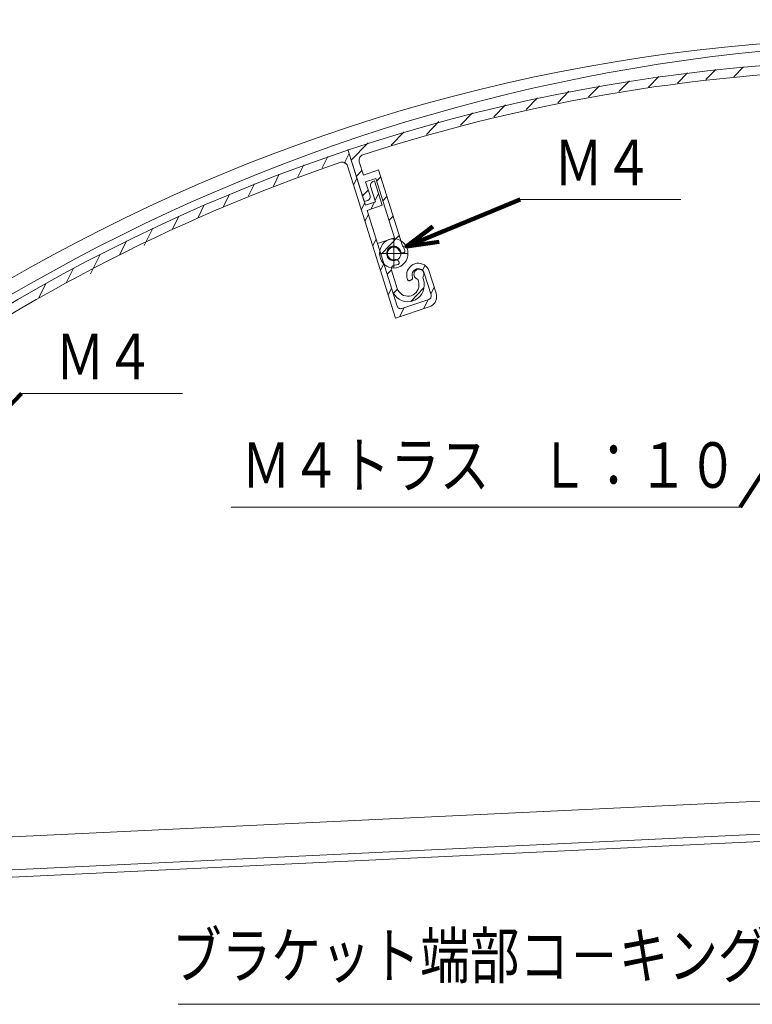
# Model space of a CAD drawing. Units: inches. Extents: x 0 to 1485, y 0 to 1050.
# Drawn here: x 519 to 725, y 596 to 873 of the extents above; entities that cross this region are included whole.
import ezdxf
from ezdxf.enums import TextEntityAlignment as Align

# ---------------------------------------------------------------- set-up
doc = ezdxf.new("R2010")
doc.units = ezdxf.units.IN
doc.header["$MEASUREMENT"] = 0
doc.layers.get('DEFPOINTS').update_dxf_attribs({"lineweight": 9})
for name, color, linetype, lineweight in [('寸法線', 7, 'Continuous', 9), ('引出線', 7, 'Continuous', 9), ('文字', 7, 'Continuous', 9), ('ﾚｲﾔｰ2', 7, 'Continuous', 13), ('ﾚｲﾔｰ3', 7, 'Continuous', 9)]:
    doc.layers.add(name, color=color, linetype=linetype, lineweight=lineweight)
doc.styles.add('SNT1M', font='romans', dxfattribs={"bigfont": 'extfont'})
doc.styles.get("Standard").update_dxf_attribs({"font": 'txt.shx', "bigfont": 'extfont2.shx'})
doc.styles.add('Style1', font='ＭＳ ゴシック')
doc.dimstyles.new('DS1', dxfattribs={"dimtxt": 21.166666, "dimasz": 3, "dimexe": 0.5, "dimexo": 0.5, "dimgap": 1, "dimtad": 1, "dimdec": 1, "dimdsep": 46, "dimtxsty": 'Standard', "dimcen": 0.09, "dimclrd": 5, "dimclre": 5, "dimclrt": 5, "dimadec": 0, "dimazin": 0, "dimtfac": 1, "dimtdec": 4, "dimtofl": 0, "dimtmove": 0, "dimatfit": 3, "dimfxl": 0, "dimtolj": 1, "dimtzin": 0, "dimarcsym": 0})
doc.dimstyles.new('SNT2', dxfattribs={"dimscale": 6, "dimtxt": 2, "dimasz": 2, "dimexe": 1, "dimexo": 2, "dimgap": 0, "dimtad": 0, "dimdec": 4, "dimrnd": 0.01, "dimzin": 9, "dimdsep": 46, "dimtxsty": 'SNT1M', "dimblk1": 'DIMDOT', "dimblk2": 'DIMDOT', "dimsah": 1, "dimcen": 2.5, "dimclrd": 1, "dimclre": 1, "dimclrt": 4, "dimadec": 0, "dimazin": 0, "dimtfac": 1, "dimtdec": 4, "dimtmove": 2, "dimatfit": 3, "dimldrblk": 'DIMDOT', "dimfxl": 0, "dimtvp": 0.9, "dimtolj": 1, "dimtzin": 9, "dimarcsym": 0})

# ---------------------------------------------------------------- blocks, each defined once
blk = doc.blocks.new('_Dot')
at = {"color": 0, "linetype": 'ByBlock', "lineweight": -2}
blk.add_line((-0.5, 0), (-1, 0), dxfattribs=at)
at = {"color": 0, "linetype": 'ByBlock', "const_width": 0.5}
blk.add_lwpolyline([(-0.25, 0, 1), (0.25, 0, 1)], format="xyb", close=True, dxfattribs=at)
blk = doc.blocks.new('*D14')
at = {"layer": 'DEFPOINTS', "color": 0, "linetype": 'Continuous', "ltscale": 10}
for p in [(779.57, 961.86), (779.57, 921.33), (354.57, 706.69)]:
    blk.add_point(p, dxfattribs=at)
at = {"layer": '寸法線', "color": 5, "linetype": 'Continuous', "ltscale": 10}
for p, q in [((354.57, 711.69), (354.57, 962.86)), ((356.07, 961.86), (778.07, 961.86)), ((779.57, 926.33), (779.57, 962.86))]:
    blk.add_line(p, q, dxfattribs=at)
at = {"layer": '寸法線', "color": 5, "linetype": 'Continuous', "ltscale": 10, "xscale": 1.5, "yscale": 1.5, "zscale": 1.5, "rotation": 180}
blk.add_blockref('_Dot', (354.57, 961.86), dxfattribs=at)
at = {"layer": '寸法線', "color": 5, "linetype": 'Continuous', "ltscale": 10, "xscale": 1.5, "yscale": 1.5, "zscale": 1.5}
blk.add_blockref('_Dot', (779.57, 961.86), dxfattribs=at)
at = {"layer": '寸法線', "color": 5, "linetype": 'Continuous', "ltscale": 10, "insert": (567.07, 970.26), "char_height": 12.8, "attachment_point": 5, "style": 'Style1'}
blk.add_mtext('\\A1;425', dxfattribs=at)
blk = doc.blocks.new('DIMDOT')
at = {"color": 1, "linetype": 'Continuous'}
blk.add_line((0, 0), (-2, 0), dxfattribs=at)
at = {"color": 1, "linetype": 'Continuous', "const_width": 0.2}
blk.add_lwpolyline([(-0.1, 0, 1), (0.1, 0, 1)], format="xyb", close=True, dxfattribs=at)

msp = doc.modelspace()

# ---------------------------------------------------------------- linework, layer by layer
at = {"layer": '引出線', "color": 5, "ltscale": 10}
for p, q in [((659.57, 822.14), (704.82, 822.14)), ((519.24, 767.54), (564.5, 767.54)), ((721.56, 735.57), (578.24, 735.57)), ((563.33, 595.68), (728.77, 595.68))]:
    msp.add_line(p, q, dxfattribs=at)
at = {"layer": 'ﾚｲﾔｰ2', "ltscale": 10}
for p, q in [((719.74, 856.65), (722.46, 859.46)), ((695.69, 853.73), (698.62, 856.75)), ((703.87, 854.88), (706.69, 857.78)), ((711.87, 855.84), (714.67, 858.72)), ((678.86, 850.97), (681.91, 854.1)), ((687.39, 852.46), (690.35, 855.51)), ((661.3, 847.44), (664.5, 850.74)), ((670.2, 849.32), (673.33, 852.55)), ((652.19, 845.34), (655.47, 848.72)), ((642.83, 842.98), (646.23, 846.49)), ((633.21, 840.36), (636.75, 844.01)), ((623.28, 837.41), (626.93, 841.17)), ((612.06, 833.14), (616.81, 838.03)), ((603.87, 830.99), (605.47, 834.23)), ((610.09, 832.22), (611.47, 835.02)), ((615.73, 821.5), (611.1, 836.2)), ((616.04, 820.52), (611.1, 836.2)), ((614.47, 834), (614.35, 833.76)), ((614.63, 834.21), (614.47, 834)), ((614.82, 834.39), (614.63, 834.21)), ((615.04, 834.54), (614.82, 834.39)), ((615.28, 834.64), (615.04, 834.54)), ((597.03, 828.51), (598.69, 831.86)), ((609.35, 832.64), (609.1, 832.58)), ((609.61, 832.65), (609.35, 832.64)), ((609.87, 832.62), (609.61, 832.65)), ((610.12, 832.54), (609.87, 832.62)), ((610.36, 832.42), (610.12, 832.54)), ((610.56, 832.26), (610.36, 832.42)), ((610.74, 832.06), (610.56, 832.26)), ((610.86, 831.86), (610.74, 832.06)), ((610.97, 831.59), (610.86, 831.86)), ((624.5, 788.68), (610.97, 831.59)), ((614.27, 833.5), (614.24, 833.24)), ((614.24, 833.24), (614.25, 832.97)), ((614.25, 832.97), (614.3, 832.7)), ((614.35, 833.76), (614.27, 833.5)), ((614.3, 832.7), (614.31, 832.69)), ((614.31, 832.69), (615.47, 829)), ((590.12, 825.89), (591.78, 829.23)), ((613.49, 828.63), (615.07, 830.26)), ((619.75, 830.43), (615.47, 829)), ((619.19, 827.22), (620.38, 828.44)), ((626.47, 809.12), (619.75, 830.43)), ((583.14, 823.11), (584.84, 826.54)), ((612.69, 826.14), (613.66, 828.09)), ((618.94, 827.99), (616.09, 827.04)), ((617.33, 823.12), (616.09, 827.04)), ((617.48, 826.42), (617.46, 826.24)), ((617.46, 826.24), (617.47, 826.06)), ((617.47, 826.06), (617.51, 825.89)), ((617.53, 826.59), (617.48, 826.42)), ((618.9, 821.48), (617.51, 825.89)), ((617.51, 825.89), (617.51, 825.89)), ((617.61, 826.75), (617.53, 826.59)), ((617.71, 826.9), (617.61, 826.75)), ((617.84, 827.02), (617.71, 826.9)), ((617.99, 827.12), (617.84, 827.02)), ((618.15, 827.19), (617.99, 827.12)), ((618.15, 827.19), (618.62, 827.35)), ((618.62, 827.35), (620.79, 820.49)), ((624.2, 811.33), (618.94, 827.99)), ((576.08, 820.18), (577.79, 823.65)), ((615.22, 823.13), (616.81, 824.76)), ((617.37, 822.94), (617.33, 823.12)), ((617.35, 822.59), (617.37, 822.76)), ((617.37, 822.76), (617.37, 822.94)), ((618.79, 821.83), (619.75, 823.78)), ((620.92, 821.72), (622.11, 822.94)), ((568.93, 817.08), (570.68, 820.61)), ((614.88, 819.21), (615.84, 821.16)), ((616.68, 821.82), (615.73, 821.5)), ((618.9, 821.48), (616.04, 820.52)), ((620.79, 820.49), (616.51, 819.05)), ((616.68, 821.82), (616.84, 821.89)), ((616.84, 821.89), (616.99, 821.99)), ((616.99, 821.99), (617.12, 822.11)), ((617.12, 822.11), (617.22, 822.25)), ((617.22, 822.25), (617.3, 822.41)), ((617.3, 822.41), (617.35, 822.59)), ((617.59, 819.42), (618.56, 821.36)), ((561.7, 813.8), (563.5, 817.43)), ((615.9, 815.99), (616.86, 817.93)), ((625, 792.1), (616.51, 819.05)), ((622.66, 816.22), (623.85, 817.44)), ((553.79, 809.16), (556.19, 814)), ((620.42, 806.63), (625.58, 811.95)), ((546.94, 806.64), (548.82, 810.45)), ((618.08, 809.06), (619.04, 811)), ((624.2, 811.33), (619.44, 809.74)), ((619.44, 809.74), (623.57, 796.63)), ((626.72, 808.78), (626.47, 809.12)), ((538.63, 801.19), (541.32, 806.64)), ((622.27, 807.17), (622.26, 806.86)), ((622.26, 806.86), (622.3, 806.55)), ((622.34, 807.48), (622.27, 807.17)), ((622.3, 806.55), (622.39, 806.25)), ((622.45, 807.77), (622.34, 807.48)), ((622.39, 806.25), (622.53, 805.97)), ((622.62, 808.03), (622.45, 807.77)), ((622.82, 808.27), (622.62, 808.03)), ((623.07, 808.46), (622.82, 808.27)), ((623.34, 808.6), (623.07, 808.46)), ((623.63, 808.7), (623.34, 808.6)), ((623.93, 808.74), (623.63, 808.7)), ((624.24, 808.72), (623.93, 808.74)), ((624.53, 808.66), (624.24, 808.72)), ((624.82, 808.54), (624.53, 808.66)), ((625.07, 808.37), (624.82, 808.54)), ((625.3, 808.15), (625.07, 808.37)), ((625.48, 807.9), (625.3, 808.15)), ((625.62, 807.63), (625.48, 807.9)), ((625.62, 807.63), (625.69, 807.49)), ((625.69, 807.49), (625.79, 807.36)), ((625.79, 807.36), (625.9, 807.26)), ((625.9, 807.26), (626.03, 807.17)), ((626.03, 807.17), (626.17, 807.11)), ((626.17, 807.11), (626.32, 807.08)), ((626.32, 807.08), (626.47, 807.07)), ((626.47, 807.07), (626.48, 807.07)), ((626.71, 807.08), (626.48, 807.07)), ((626.71, 807.08), (626.79, 807.09)), ((626.99, 808.27), (626.72, 808.78)), ((626.79, 807.09), (626.88, 807.12)), ((626.88, 807.12), (626.95, 807.16)), ((626.95, 807.16), (627.02, 807.22)), ((627.17, 807.72), (626.99, 808.27)), ((627.02, 807.22), (627.08, 807.29)), ((627.08, 807.29), (627.13, 807.36)), ((627.13, 807.36), (627.16, 807.45)), ((627.16, 807.45), (627.18, 807.53)), ((627.17, 807.71), (627.17, 807.72)), ((627.18, 807.62), (627.17, 807.71)), ((627.18, 807.53), (627.18, 807.62)), ((620.27, 802.13), (621.23, 804.07)), ((622.53, 805.97), (622.72, 805.72)), ((622.72, 805.72), (622.94, 805.51)), ((622.94, 805.51), (623.2, 805.34)), ((623.2, 805.34), (623.48, 805.22)), ((623.48, 805.22), (623.78, 805.15)), ((623.77, 803.42), (623.63, 803.31)), ((623.92, 803.51), (623.77, 803.42)), ((623.78, 805.15), (624.08, 805.14)), ((624.08, 803.57), (623.92, 803.51)), ((624.08, 805.14), (624.38, 805.18)), ((624.26, 803.6), (624.08, 803.57)), ((624.26, 803.6), (624.81, 803.69)), ((624.38, 805.18), (624.42, 805.18)), ((624.57, 805.21), (624.42, 805.19)), ((624.42, 805.19), (624.42, 805.18)), ((624.73, 805.2), (624.57, 805.21)), ((624.88, 805.17), (624.73, 805.2)), ((624.81, 803.69), (625.25, 803.84)), ((625.02, 805.11), (624.88, 805.17)), ((625.15, 805.03), (625.02, 805.11)), ((625.26, 804.92), (625.15, 805.03)), ((625.25, 803.84), (625.33, 803.88)), ((625.35, 804.8), (625.26, 804.92)), ((625.33, 803.88), (625.4, 803.94)), ((625.48, 804.6), (625.35, 804.8)), ((625.4, 803.94), (625.46, 804.01)), ((625.46, 804.01), (625.5, 804.08)), ((625.52, 804.52), (625.48, 804.6)), ((625.48, 804.6), (625.48, 804.6)), ((625.5, 804.08), (625.54, 804.16)), ((625.55, 804.43), (625.52, 804.52)), ((625.54, 804.16), (625.56, 804.25)), ((625.56, 804.34), (625.55, 804.43)), ((625.56, 804.25), (625.56, 804.34)), ((628.92, 803.49), (628.5, 803.09)), ((629.39, 803.81), (628.92, 803.49)), ((629.91, 804.04), (629.39, 803.81)), ((630.47, 804.17), (629.91, 804.04)), ((631.03, 804.2), (630.47, 804.17)), ((631.59, 804.13), (631.03, 804.2)), ((632.14, 803.96), (631.59, 804.13)), ((632.13, 802.15), (632.81, 803.54)), ((632.64, 803.69), (632.14, 803.96)), ((633.09, 803.34), (632.64, 803.69)), ((531.77, 798.66), (533.72, 802.61)), ((622.16, 801.13), (623.35, 802.36)), ((623.34, 802.67), (623.33, 802.49)), ((623.33, 802.49), (623.36, 802.31)), ((623.37, 802.85), (623.34, 802.67)), ((623.36, 802.31), (623.38, 802.25)), ((623.43, 803.02), (623.37, 802.85)), ((623.38, 802.25), (625, 797.11)), ((623.52, 803.17), (623.43, 803.02)), ((623.63, 803.31), (623.52, 803.17)), ((627.74, 801.55), (627.67, 800.97)), ((627.67, 800.97), (627.7, 800.39)), ((627.91, 802.11), (627.74, 801.55)), ((628.16, 802.63), (627.91, 802.11)), ((628.5, 803.09), (628.16, 802.63)), ((629.21, 801.23), (629.17, 800.92)), ((629.17, 800.92), (629.19, 800.6)), ((629.19, 800.6), (629.25, 800.3)), ((629.3, 801.53), (629.21, 801.23)), ((629.44, 801.81), (629.3, 801.53)), ((629.62, 802.06), (629.44, 801.81)), ((629.84, 802.27), (629.62, 802.06)), ((629.73, 801.32), (629.71, 801.07)), ((629.71, 801.07), (629.73, 800.82)), ((629.79, 801.56), (629.73, 801.32)), ((629.73, 800.82), (629.8, 800.58)), ((629.89, 801.79), (629.79, 801.56)), ((630.1, 802.45), (629.84, 802.27)), ((630.03, 802), (629.89, 801.79)), ((630.2, 802.18), (630.03, 802)), ((630.38, 802.57), (630.1, 802.45)), ((630.4, 802.32), (630.2, 802.18)), ((630.68, 802.64), (630.38, 802.57)), ((630.62, 802.43), (630.4, 802.32)), ((630.86, 802.5), (630.62, 802.43)), ((630.98, 802.66), (630.68, 802.64)), ((631.1, 802.52), (630.86, 802.5)), ((631.28, 802.62), (630.98, 802.66)), ((631.34, 802.5), (631.1, 802.52)), ((631.57, 802.53), (631.28, 802.62)), ((631.58, 802.44), (631.34, 802.5)), ((631.85, 802.38), (631.57, 802.53)), ((631.8, 802.33), (631.58, 802.44)), ((632, 802.19), (631.8, 802.33)), ((632.09, 802.19), (631.85, 802.38)), ((632.18, 802.02), (632, 802.19)), ((632.3, 801.96), (632.09, 802.19)), ((632.32, 801.81), (632.18, 802.02)), ((632.46, 801.7), (632.3, 801.96)), ((632.42, 801.58), (632.32, 801.81)), ((632.33, 800.37), (632.43, 800.6)), ((632.49, 801.34), (632.42, 801.58)), ((632.43, 800.6), (632.49, 800.84)), ((632.58, 801.41), (632.46, 801.7)), ((632.51, 801.09), (632.49, 801.34)), ((632.49, 800.84), (632.51, 801.09)), ((632.58, 801.41), (634.51, 795.29)), ((633.48, 802.92), (633.09, 803.34)), ((633.79, 802.43), (633.48, 802.92)), ((634.01, 801.89), (633.79, 802.43)), ((634.01, 801.89), (635.94, 795.76)), ((524.02, 794.33), (526.03, 798.4)), ((627.7, 800.39), (627.83, 799.82)), ((627.83, 799.82), (627.92, 799.57)), ((627.92, 799.57), (627.96, 799.49)), ((627.96, 799.49), (628.01, 799.42)), ((628.01, 799.42), (628.07, 799.36)), ((628.07, 799.36), (628.15, 799.31)), ((628.15, 799.31), (628.23, 799.28)), ((628.23, 799.28), (628.31, 799.26)), ((628.31, 799.26), (628.4, 799.25)), ((628.4, 799.25), (628.49, 799.27)), ((628.49, 799.27), (628.57, 799.29)), ((628.57, 799.29), (628.65, 799.33)), ((629.08, 799.62), (628.65, 799.34)), ((628.65, 799.33), (628.65, 799.34)), ((629.08, 799.62), (629.15, 799.68)), ((629.15, 799.68), (629.21, 799.74)), ((629.21, 799.74), (629.25, 799.82)), ((629.25, 800.3), (629.28, 800.23)), ((629.25, 799.82), (629.29, 799.9)), ((629.29, 800.17), (629.28, 800.23)), ((629.31, 800.08), (629.29, 800.17)), ((629.29, 799.9), (629.3, 799.99)), ((629.3, 799.99), (629.31, 800.08)), ((629.8, 800.58), (629.9, 800.35)), ((629.9, 800.35), (630.04, 800.15)), ((630.04, 800.15), (630.22, 799.97)), ((630.22, 799.97), (630.42, 799.83)), ((630.42, 799.83), (630.64, 799.72)), ((630.64, 799.72), (630.76, 799.68)), ((630.76, 799.68), (630.95, 799.1)), ((631.07, 798.56), (630.95, 799.1)), ((631.03, 797.44), (631.1, 797.99)), ((631.1, 797.99), (631.07, 798.56)), ((632.19, 800.16), (632.33, 800.37)), ((632.19, 800.16), (632.37, 799.58)), ((632.55, 798.77), (632.37, 799.58)), ((632.37, 799.58), (632.37, 799.58)), ((632.5, 797.12), (632.6, 797.94)), ((632.6, 797.94), (632.55, 798.77)), ((622.45, 795.2), (623.41, 797.14)), ((623.58, 796.63), (623.89, 795.87)), ((623.89, 795.87), (624.33, 795.17)), ((623.97, 795.72), (625.09, 796.87)), ((624.33, 795.17), (624.88, 794.57)), ((625, 797.11), (625.21, 796.6)), ((625.21, 796.6), (625.51, 796.12)), ((625.51, 796.12), (625.88, 795.71)), ((625.88, 795.71), (626.32, 795.38)), ((626.32, 795.38), (626.8, 795.12)), ((626.8, 795.12), (627.32, 794.96)), ((628.41, 794.92), (628.94, 795.04)), ((628.82, 793.42), (632.52, 797.24)), ((628.94, 795.04), (629.44, 795.26)), ((629.44, 795.26), (629.9, 795.57)), ((629.9, 795.57), (630.3, 795.95)), ((630.3, 795.95), (630.62, 796.4)), ((630.62, 796.4), (630.87, 796.9)), ((630.87, 796.9), (631.03, 797.44)), ((631.41, 794.92), (631.9, 795.58)), ((631.9, 795.58), (632.26, 796.32)), ((632.26, 796.32), (632.5, 797.12)), ((634.45, 795.5), (635.41, 797.45)), ((634.55, 795.11), (634.51, 795.29)), ((634.56, 794.93), (634.55, 795.11)), ((636.06, 795.24), (635.94, 795.76)), ((636.09, 794.7), (636.06, 795.24)), ((624.88, 794.57), (625.52, 794.07)), ((625.52, 794.07), (626.24, 793.69)), ((626.24, 793.69), (627.01, 793.45)), ((633.87, 793.99), (626.26, 791.44)), ((627.01, 793.45), (627.81, 793.34)), ((627.32, 794.96), (627.86, 794.89)), ((627.81, 793.34), (628.62, 793.39)), ((627.86, 794.89), (628.41, 794.92)), ((628.62, 793.39), (629.4, 793.57)), ((629.4, 793.57), (630.14, 793.9)), ((630.14, 793.9), (630.82, 794.35)), ((630.82, 794.35), (631.41, 794.92)), ((632.38, 791.32), (633.67, 793.92)), ((633.87, 793.99), (634.03, 794.06)), ((634.03, 794.06), (634.18, 794.16)), ((634.18, 794.16), (634.31, 794.28)), ((634.31, 794.28), (634.41, 794.42)), ((634.41, 794.42), (634.49, 794.58)), ((634.49, 794.58), (634.54, 794.75)), ((634.5, 792.08), (634.94, 792.37)), ((634.54, 794.75), (634.56, 794.93)), ((634.94, 792.37), (635.32, 792.74)), ((635.32, 792.74), (635.63, 793.17)), ((635.63, 793.17), (635.87, 793.65)), ((635.87, 793.65), (636.02, 794.17)), ((636.02, 794.17), (636.09, 794.7)), ((634.02, 791.87), (624.5, 788.68)), ((625, 792.1), (625.07, 791.94)), ((625.07, 791.94), (625.17, 791.79)), ((625.17, 791.79), (625.29, 791.65)), ((625.29, 791.65), (625.43, 791.55)), ((625.43, 791.55), (625.58, 791.46)), ((625.58, 791.46), (625.75, 791.41)), ((625.66, 789.07), (626.94, 791.67)), ((625.75, 791.41), (625.92, 791.39)), ((625.92, 791.39), (626.09, 791.4)), ((626.09, 791.4), (626.26, 791.44)), ((634.02, 791.87), (634.5, 792.08)), ((767.76, 654.78), (412.37, 637.81)), ((415.42, 628.67), (779.57, 646.05)), ((415.98, 626.63), (779.66, 643.99))]:
    msp.add_line(p, q, dxfattribs=at)
for centre, radius, start, end in [((768.06, 365.46), 502.12, 89.7137, 145.6831), ((778.18, 347.85), 518.48, 93.1627, 144.4892), ((767.74, 366), 495.41, 90.2502, 145.1535), ((767.96, 365.54), 493.32, 90.6267, 108.0284), ((767.92, 365.62), 493.23, 108.7848, 126.295)]:
    msp.add_arc(centre, radius, start, end, dxfattribs=at)
at = {"layer": 'ﾚｲﾔｰ3', "ltscale": 10}
for p, q in [((620.54, 809), (620.25, 808.35)), ((620.94, 809.59), (620.54, 809)), ((621.44, 810.09), (620.94, 809.59)), ((622.01, 810.51), (621.44, 810.09)), ((622.64, 810.81), (622.01, 810.51)), ((623.31, 811), (622.64, 810.81)), ((624.01, 811.06), (623.31, 811)), ((623.66, 808.97), (623.32, 808.87)), ((624.01, 809), (623.66, 808.97)), ((624.01, 811.06), (624.01, 802.81)), ((624.7, 811), (624.01, 811.06)), ((624.35, 808.97), (624.01, 809)), ((624.69, 808.87), (624.35, 808.97)), ((625.37, 810.81), (624.7, 811)), ((626.01, 810.51), (625.37, 810.81)), ((626.58, 810.09), (626.01, 810.51)), ((627.07, 809.59), (626.58, 810.09)), ((627.47, 809), (627.07, 809.59)), ((627.76, 808.35), (627.47, 809)), ((620.07, 807.65), (620.01, 806.94)), ((620.01, 806.94), (620.07, 806.22)), ((620.01, 806.94), (628.01, 806.94)), ((620.25, 808.35), (620.07, 807.65)), ((620.07, 806.22), (620.25, 805.53)), ((622.04, 807.29), (622.01, 806.94)), ((622.01, 806.94), (622.04, 806.58)), ((622.13, 807.64), (622.04, 807.29)), ((622.04, 806.58), (622.13, 806.23)), ((622.27, 807.97), (622.13, 807.64)), ((622.13, 806.23), (622.27, 805.91)), ((622.47, 808.26), (622.27, 807.97)), ((622.72, 808.52), (622.47, 808.26)), ((623.01, 808.72), (622.72, 808.52)), ((623.32, 808.87), (623.01, 808.72)), ((625.01, 808.72), (624.69, 808.87)), ((625.29, 808.52), (625.01, 808.72)), ((625.54, 808.26), (625.29, 808.52)), ((625.74, 807.97), (625.54, 808.26)), ((625.89, 807.64), (625.74, 807.97)), ((625.74, 805.91), (625.89, 806.23)), ((625.98, 807.29), (625.89, 807.64)), ((625.89, 806.23), (625.98, 806.58)), ((626.01, 806.94), (625.98, 807.29)), ((625.98, 806.58), (626.01, 806.94)), ((627.95, 807.65), (627.76, 808.35)), ((627.76, 805.53), (627.95, 806.22)), ((628.01, 806.94), (627.95, 807.65)), ((627.95, 806.22), (628.01, 806.94)), ((620.25, 805.53), (620.54, 804.88)), ((620.54, 804.88), (620.94, 804.29)), ((620.94, 804.29), (621.44, 803.78)), ((621.44, 803.78), (622.01, 803.37)), ((622.01, 803.37), (622.64, 803.06)), ((622.27, 805.91), (622.47, 805.61)), ((622.47, 805.61), (622.72, 805.36)), ((622.72, 805.36), (623.01, 805.15)), ((623.01, 805.15), (623.32, 805)), ((623.32, 805), (623.66, 804.91)), ((623.66, 804.91), (624.01, 804.88)), ((624.01, 804.88), (624.35, 804.91)), ((624.35, 804.91), (624.69, 805)), ((624.69, 805), (625.01, 805.15)), ((625.01, 805.15), (625.29, 805.36)), ((625.29, 805.36), (625.54, 805.61)), ((625.37, 803.06), (626.01, 803.37)), ((625.54, 805.61), (625.74, 805.91)), ((626.01, 803.37), (626.58, 803.78)), ((626.58, 803.78), (627.07, 804.29)), ((627.07, 804.29), (627.47, 804.88)), ((627.47, 804.88), (627.76, 805.53)), ((622.64, 803.06), (623.31, 802.88)), ((623.31, 802.88), (624.01, 802.81)), ((624.01, 802.81), (624.7, 802.88)), ((624.7, 802.88), (625.37, 803.06))]:
    msp.add_line(p, q, dxfattribs=at)

# ---------------------------------------------------------------- texts
at = {"layer": '文字', "color": 7, "linetype": 'Continuous', "ltscale": 10, "style": 'Style1', "width": 0.8}
for s, p in [('Ｍ４', (669.06, 822.13)), ('Ｍ４', (528.73, 767.52)), ('Ｍ４トラス\u3000Ｌ：１０', (581.11, 737)), ('ブラケット端部コ－キング', (561.6, 599.02))]:
    msp.add_text(s, height=12.8, dxfattribs=at).set_placement(p, align=Align.BOTTOM_LEFT)

# ---------------------------------------------------------------- dimensions: what is measured, and where the dimension line sits
at = {"layer": '寸法線', "color": 5, "linetype": 'Continuous', "ltscale": 10}
dim = msp.add_linear_dim(base=(779.57, 961.86), p1=(354.57, 706.69), p2=(779.57, 921.33), dimstyle='DS1', override={"dimtxt": 12.8, "dimasz": 1.5, "dimexe": 1, "dimexo": 5, "dimgap": 2, "dimdec": 0, "dimtxsty": 'Style1', "dimblk1": 'Dot', "dimblk2": 'Dot', "dimsah": 1, "dimlwd": 65535, "dimlwe": 65535}, dxfattribs=at)
dim.commit()
dim.dimension.update_dxf_attribs({"geometry": '*D14', "text_midpoint": (567.07, 970.26)})

# ---------------------------------------------------------------- leaders
at = {"layer": '引出線', "color": 5, "ltscale": 10}
for points, override in [([(627.56, 808.91), (659.57, 822.14)], {"dimasz": 1.5, "dimgap": 0, "dimtad": 0, "dimclrd": 5, "dimldrblk": 'Open30', "dimlwd": 65535}), ([(769.53, 809.92), (721.56, 735.57)], {"dimasz": 1.5, "dimclrd": 5, "dimldrblk": 'Open30', "dimlwd": 65535}), ([(495.26, 742.55), (519.24, 767.54)], {"dimasz": 1.5, "dimgap": 0, "dimtad": 0, "dimclrd": 5, "dimldrblk": 'Open30', "dimlwd": 65535})]:
    msp.add_leader(points, dimstyle='SNT2', override=override, dxfattribs=at)

doc.saveas('drawing.dxf')
